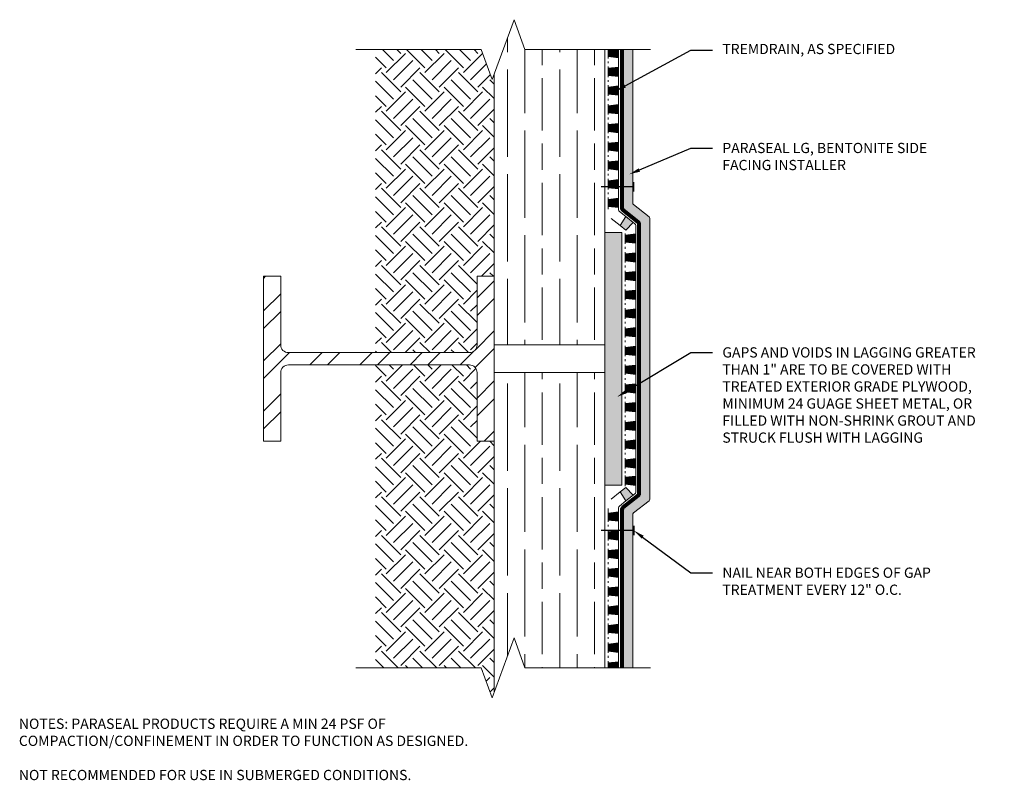
# Model space of a CAD drawing. Extents: x 0.13 to 9.16, y 0.13 to 7.1.
import ezdxf
from ezdxf import colors
from ezdxf.entities.mleader import LeaderData, LeaderLine
from ezdxf.math import Vec2, Vec3

# ---------------------------------------------------------------- set-up
doc = ezdxf.new("R2010")
doc.units = 0
doc.header["$MEASUREMENT"] = 0
doc.linetypes.add('CENTER2', pattern=[1.125, 0.75, -0.125, 0.125, -0.125])
for name, color, linetype, lineweight in [('1 - Framework', 7, 'Continuous', 15), ('1 - Framework Hatch', 252, 'Continuous', 9), ('2- Text', 7, 'Continuous', 13), ('TREMDrain Drainage Hatch', 7, 'Continuous', 5), ('WP - Paraseal Bentonite', 150, 'Continuous', 9), ('WP - Paraseal Bentonite Hatch', 150, 'Continuous', 5), ('WP - Paraseal HDPE', 150, 'Continuous', 80)]:
    doc.layers.add(name, color=color, linetype=linetype, lineweight=lineweight)
doc.layers.add('Text', color=7, linetype='Continuous')
doc.styles.add('02TREMCO', font='sanss___.ttf', dxfattribs={"height": 0.125})
doc.styles.add('2020Tremco', font='sanss___.ttf', dxfattribs={"height": 0.09375})
pattern_1 = [(90, (0.4423, -60.9526), (0.48, -3e-17), [0.8, -0.16]), (90, (0.6023, -61.1126), (0.48, -3e-17), [0.48, -0.12, 0.24, -0.12]), (90, (0.7623, -61.3526), (0.48, -3e-17), [0.8, -0.16])]
pattern_2 = [(45, (0.4427, -87.2056), (0, 0.3535534), [0.25, -0.25]), (45, (0.3764, -87.1393), (0, 0.3535534), [0.25, -0.25]), (45, (0.3101, -87.07302), (0, 0.3535534), [0.25, -0.25]), (135, (0.3101, -87.02882), (-0.3535534, 3e-17), [0.25, -0.25]), (135, (0.3764, -86.96253), (-0.3535534, 3e-17), [0.25, -0.25]), (135, (0.4427, -86.89624), (-0.3535534, 3e-17), [0.25, -0.25])]

msp = doc.modelspace()

# ---------------------------------------------------------------- hatches: boundary and pattern name
at = {"layer": '1 - Framework Hatch', "ltscale": 0.4}
h = msp.add_hatch(dxfattribs=at)
h.set_pattern_fill('GOST_WOOD', color=256, scale=0.08)
h.set_pattern_definition(pattern_1)
h.paths.add_polyline_path([(4.4822, 4.1227), (5.4955, 4.1227), (5.4955, 6.8296), (4.7639, 6.8296), (4.6639, 7.1044), (4.4822, 6.6053)])
h = msp.add_hatch(dxfattribs=at)
h.set_pattern_fill('EARTH', color=256, angle=45)
h.set_pattern_definition(pattern_2)
h.paths.add_polyline_path([(4.4822, 6.6053), (4.4639, 6.5549), (4.3639, 6.8296), (3.3942, 6.8296), (3.3942, 4.0518), (4.2546, 4.0518, 0.414214), (4.3255, 4.1227), (4.3255, 4.7514), (4.4822, 4.7514)])
h = msp.add_hatch(dxfattribs=at)
h.set_pattern_fill('STEEL', color=256, scale=2.6)
h.set_pattern_definition([(45, (-2.6847, -78.4556), (-0.2298097, 0.2298097), []), (45, (-2.6847, -78.2931), (-0.2298097, 0.2298097), [])])
h.paths.add_polyline_path([(4.4822, 4.7514), (4.3255, 4.7514), (4.3255, 4.1227, -0.414214), (4.2546, 4.0518), (2.5957, 4.0518, -0.414214), (2.5248, 4.1227), (2.5248, 4.7514), (2.3681, 4.7514), (2.3681, 3.2394), (2.5248, 3.2394), (2.5248, 3.8682, -0.414214), (2.5957, 3.9391), (4.2546, 3.9391, -0.414214), (4.3255, 3.8682), (4.3255, 3.2394), (4.4822, 3.2394)])
h = msp.add_hatch(dxfattribs=at)
h.set_pattern_fill('EARTH', color=256, angle=45)
h.set_pattern_definition(pattern_2)
h.paths.add_polyline_path([(4.3255, 3.2394), (4.3255, 3.8682, 0.414214), (4.2546, 3.9391), (3.3942, 3.9391), (3.3942, 1.1612), (4.3639, 1.1612), (4.4639, 0.8865), (4.4822, 0.9369), (4.4822, 3.2394)])
h = msp.add_hatch(dxfattribs=at)
h.set_pattern_fill('GOST_WOOD', color=256, scale=0.08)
h.set_pattern_definition(pattern_1)
h.paths.add_polyline_path([(5.4955, 3.8682), (4.4822, 3.8682), (4.4822, 0.9369), (4.6639, 1.436), (4.7639, 1.1612), (5.4955, 1.1612)])
at = {"layer": 'Text', "lineweight": 0, "true_color": 0xfeeab9, "transparency": 33554559}
h = msp.add_hatch(color=254, dxfattribs=at)
h.dxf.hatch_style = 1
h.paths.add_polyline_path([(5.6522, 5.1534), (5.4955, 5.1534), (5.4955, 2.8374), (5.6522, 2.8374)])
at = {"layer": 'TREMDrain Drainage Hatch', "lineweight": 0, "true_color": 0x2e2e2e}
h = msp.add_hatch(color=250, dxfattribs=at)
h.dxf.hatch_style = 1
h.paths.add_polyline_path([(5.6223, 6.8296), (5.5255, 6.8296), (5.5255, 6.7655), (5.6223, 6.7549)])
h = msp.add_hatch(color=250, dxfattribs=at)
h.dxf.hatch_style = 1
h.paths.add_polyline_path([(5.5255, 6.6584), (5.5255, 6.5938), (5.6223, 6.5832), (5.6223, 6.669)])
h = msp.add_hatch(color=250, dxfattribs=at)
h.dxf.hatch_style = 1
h.paths.add_polyline_path([(5.5255, 6.4867), (5.5255, 6.4222), (5.6223, 6.4115), (5.6223, 6.4974)])
h = msp.add_hatch(color=250, dxfattribs=at)
h.dxf.hatch_style = 1
h.paths.add_polyline_path([(5.5255, 6.315), (5.5255, 6.2505), (5.6223, 6.2399), (5.6223, 6.3257)])
h = msp.add_hatch(color=250, dxfattribs=at)
h.dxf.hatch_style = 1
h.paths.add_polyline_path([(5.5255, 6.1434), (5.5255, 6.0788), (5.6223, 6.0682), (5.6223, 6.154)])
h = msp.add_hatch(color=250, dxfattribs=at)
h.dxf.hatch_style = 1
h.paths.add_polyline_path([(5.5255, 5.9717), (5.5255, 5.9072), (5.6223, 5.8965), (5.6223, 5.9824)])
h = msp.add_hatch(color=250, dxfattribs=at)
h.dxf.hatch_style = 1
h.paths.add_polyline_path([(5.5255, 5.8), (5.5255, 5.7355), (5.6223, 5.7249), (5.6223, 5.8107)])
h = msp.add_hatch(color=250, dxfattribs=at)
h.dxf.hatch_style = 1
h.paths.add_polyline_path([(5.5255, 5.6284), (5.5255, 5.5638), (5.6223, 5.5532), (5.6223, 5.639)])
h = msp.add_hatch(color=250, dxfattribs=at)
h.dxf.hatch_style = 1
h.paths.add_polyline_path([(5.5255, 5.4567), (5.5255, 5.3922), (5.6223, 5.3815), (5.6223, 5.4674)])
h = msp.add_hatch(color=250, dxfattribs=at)
h.dxf.hatch_style = 1
h.paths.add_polyline_path([(5.638, 5.2161), (5.6886, 5.1761), (5.757, 5.2455), (5.6896, 5.2987)])
h = msp.add_hatch(color=250, dxfattribs=at)
h.dxf.hatch_style = 1
h.paths.add_polyline_path([(5.6822, 5.1291), (5.6822, 5.0646), (5.779, 5.0539), (5.779, 5.1398)])
h = msp.add_hatch(color=250, dxfattribs=at)
h.dxf.hatch_style = 1
h.paths.add_polyline_path([(5.6822, 4.9575), (5.6822, 4.8929), (5.779, 4.8823), (5.779, 4.9681)])
h = msp.add_hatch(color=250, dxfattribs=at)
h.dxf.hatch_style = 1
h.paths.add_polyline_path([(5.6822, 4.7858), (5.6822, 4.7213), (5.779, 4.7106), (5.779, 4.7964)])
h = msp.add_hatch(color=250, dxfattribs=at)
h.dxf.hatch_style = 1
h.paths.add_polyline_path([(5.6822, 4.6141), (5.6822, 4.5496), (5.779, 4.539), (5.779, 4.6248)])
h = msp.add_hatch(color=250, dxfattribs=at)
h.dxf.hatch_style = 1
h.paths.add_polyline_path([(5.6822, 4.4425), (5.6822, 4.3779), (5.779, 4.3673), (5.779, 4.4531)])
h = msp.add_hatch(color=250, dxfattribs=at)
h.dxf.hatch_style = 1
h.paths.add_polyline_path([(5.6822, 4.2708), (5.6822, 4.2063), (5.779, 4.1956), (5.779, 4.2815)])
h = msp.add_hatch(color=250, dxfattribs=at)
h.dxf.hatch_style = 1
h.paths.add_polyline_path([(5.6822, 4.0991), (5.6822, 4.0346), (5.779, 4.024), (5.779, 4.1098)])
h = msp.add_hatch(color=250, dxfattribs=at)
h.dxf.hatch_style = 1
h.paths.add_polyline_path([(5.6822, 3.9275), (5.6822, 3.8629), (5.779, 3.8523), (5.779, 3.9381)])
h = msp.add_hatch(color=250, dxfattribs=at)
h.dxf.hatch_style = 1
h.paths.add_polyline_path([(5.6822, 3.7558), (5.6822, 3.6913), (5.779, 3.6806), (5.779, 3.7665)])
h = msp.add_hatch(color=250, dxfattribs=at)
h.dxf.hatch_style = 1
h.paths.add_polyline_path([(5.6822, 3.5841), (5.6822, 3.5196), (5.779, 3.509), (5.779, 3.5948)])
h = msp.add_hatch(color=250, dxfattribs=at)
h.dxf.hatch_style = 1
h.paths.add_polyline_path([(5.6822, 3.4125), (5.6822, 3.3479), (5.779, 3.3373), (5.779, 3.4231)])
h = msp.add_hatch(color=250, dxfattribs=at)
h.dxf.hatch_style = 1
h.paths.add_polyline_path([(5.6822, 3.2408), (5.6822, 3.1763), (5.779, 3.1656), (5.779, 3.2515)])
h = msp.add_hatch(color=250, dxfattribs=at)
h.dxf.hatch_style = 1
h.paths.add_polyline_path([(5.6822, 3.0692), (5.6822, 3.0046), (5.779, 2.994), (5.779, 3.0798)])
h = msp.add_hatch(color=250, dxfattribs=at)
h.dxf.hatch_style = 1
h.paths.add_polyline_path([(5.6822, 2.9091), (5.6822, 2.8446), (5.779, 2.8339), (5.779, 2.9198)])
h = msp.add_hatch(color=250, dxfattribs=at)
h.dxf.hatch_style = 1
h.paths.add_polyline_path([(5.638, 2.7747), (5.6886, 2.8147), (5.757, 2.7453), (5.6896, 2.6921)])
h = msp.add_hatch(color=250, dxfattribs=at)
h.dxf.hatch_style = 1
h.paths.add_polyline_path([(5.5255, 2.5808), (5.5255, 2.5163), (5.6223, 2.5056), (5.6223, 2.5914)])
h = msp.add_hatch(color=250, dxfattribs=at)
h.dxf.hatch_style = 1
h.paths.add_polyline_path([(5.5255, 2.4091), (5.5255, 2.3446), (5.6223, 2.3339), (5.6223, 2.4198)])
h = msp.add_hatch(color=250, dxfattribs=at)
h.dxf.hatch_style = 1
h.paths.add_polyline_path([(5.5255, 2.2375), (5.5255, 2.1729), (5.6223, 2.1623), (5.6223, 2.2481)])
h = msp.add_hatch(color=250, dxfattribs=at)
h.dxf.hatch_style = 1
h.paths.add_polyline_path([(5.5255, 2.0658), (5.5255, 2.0013), (5.6223, 1.9906), (5.6223, 2.0765)])
h = msp.add_hatch(color=250, dxfattribs=at)
h.dxf.hatch_style = 1
h.paths.add_polyline_path([(5.5255, 1.8941), (5.5255, 1.8296), (5.6223, 1.819), (5.6223, 1.9048)])
h = msp.add_hatch(color=250, dxfattribs=at)
h.dxf.hatch_style = 1
h.paths.add_polyline_path([(5.5255, 1.7225), (5.5255, 1.6579), (5.6223, 1.6473), (5.6223, 1.7331)])
h = msp.add_hatch(color=250, dxfattribs=at)
h.dxf.hatch_style = 1
h.paths.add_polyline_path([(5.5255, 1.5508), (5.5255, 1.4863), (5.6223, 1.4756), (5.6223, 1.5615)])
h = msp.add_hatch(color=250, dxfattribs=at)
h.dxf.hatch_style = 1
h.paths.add_polyline_path([(5.5255, 1.3791), (5.5255, 1.3146), (5.6223, 1.304), (5.6223, 1.3898)])
h = msp.add_hatch(color=250, dxfattribs=at)
h.dxf.hatch_style = 1
h.paths.add_polyline_path([(5.5255, 1.1612), (5.6223, 1.1612), (5.6223, 1.2181), (5.5255, 1.2075)])
at = {"layer": 'WP - Paraseal Bentonite Hatch'}
h = msp.add_hatch(dxfattribs=at)
h.set_pattern_fill('DOTS', color=256, scale=0.49, angle=90)
h.set_pattern_definition([(90, (0.442688, -87.205598), (-0.030625, 0.0153125), [0, -0.030625])])
h.paths.add_polyline_path([(5.909, 5.2814, 0.229466), (5.9014, 5.2971), (5.7523, 5.4149), (5.7523, 6.8296), (5.6523, 6.8296), (5.6523, 5.3761, 0.229466), (5.6599, 5.3604), (5.809, 5.2427), (5.809, 2.7482), (5.6599, 2.6304, 0.229466), (5.6523, 2.6147), (5.6523, 1.1612), (5.7523, 1.1612), (5.7523, 2.5759), (5.9014, 2.6937, 0.229466), (5.909, 2.7094)])

# ---------------------------------------------------------------- linework, layer by layer
at = {"color": 244, "lineweight": 30, "ltscale": 0.125, "true_color": 0x991b1e}
for p, q in [((5.7623, 5.5281), (5.7623, 5.6136)), ((5.7623, 5.5709), (5.4614, 5.5709)), ((5.7623, 2.4627), (5.7623, 2.3772)), ((5.7623, 2.42), (5.4614, 2.42))]:
    msp.add_line(p, q, dxfattribs=at)
at = {"layer": '1 - Framework', "ltscale": 0.4}
for p, q in [((4.4822, 6.6053), (4.4822, 4.1227)), ((4.4822, 4.1227), (5.4955, 4.1227)), ((4.4822, 3.8682), (4.4822, 0.9369)), ((4.4822, 3.8682), (5.4955, 3.8682))]:
    msp.add_line(p, q, dxfattribs=at)
for points in [[(5.9133, 6.8296), (4.7639, 6.8296), (4.6639, 7.1044), (4.4639, 6.5549), (4.3639, 6.8296), (3.2144, 6.8296)], [(5.4955, 6.8296), (5.4955, 4.1227)], [(5.4955, 3.8682), (5.4955, 1.1612)], [(5.9133, 1.1612), (4.7639, 1.1612), (4.6639, 1.436), (4.4639, 0.8865), (4.3639, 1.1612), (3.2144, 1.1612)]]:
    msp.add_lwpolyline(points, dxfattribs=at)
msp.add_lwpolyline([(5.4955, 5.1534), (5.6522, 5.1534), (5.6522, 2.8374), (5.4955, 2.8374)], close=True, dxfattribs=at)
at = {"layer": '1 - Framework'}
msp.add_lwpolyline([(4.3255, 4.1227, -0.414214), (4.2546, 4.0518), (2.5957, 4.0518, -0.414214), (2.5248, 4.1227), (2.5248, 4.7514), (2.3681, 4.7514), (2.3681, 3.2394), (2.5248, 3.2394), (2.5248, 3.8682, -0.414214), (2.5957, 3.9391), (4.2546, 3.9391, -0.414214), (4.3255, 3.8682), (4.3255, 3.2394), (4.4822, 3.2394), (4.4822, 4.7514), (4.3255, 4.7514)], format="xyb", close=True, dxfattribs=at)
at = {"layer": 'TREMDrain Drainage Hatch', "lineweight": 0}
for p, q in [((5.6223, 6.7549), (5.6223, 6.8296)), ((5.5255, 6.7494), (5.5255, 6.7655)), ((5.6223, 6.7549), (5.5255, 6.7655)), ((5.5255, 6.7057), (5.5255, 6.7218)), ((5.6223, 6.669), (5.6223, 6.7549)), ((5.5255, 6.6584), (5.5255, 6.6745)), ((5.5255, 6.6584), (5.6223, 6.669)), ((5.5255, 6.5777), (5.5255, 6.5938)), ((5.6223, 6.5832), (5.5255, 6.5938)), ((5.6223, 6.5832), (5.6223, 6.669)), ((5.5255, 6.534), (5.5255, 6.5501)), ((5.5255, 6.4867), (5.5255, 6.5028)), ((5.6223, 6.4974), (5.6223, 6.5832)), ((5.5255, 6.4867), (5.6223, 6.4974)), ((5.5255, 6.406), (5.5255, 6.4222)), ((5.6223, 6.4115), (5.5255, 6.4222)), ((5.6223, 6.4115), (5.6223, 6.4974)), ((5.6223, 6.3257), (5.6223, 6.4115)), ((5.5255, 6.3623), (5.5255, 6.3785)), ((5.5255, 6.315), (5.5255, 6.3312)), ((5.5255, 6.315), (5.6223, 6.3257)), ((5.6223, 6.2399), (5.6223, 6.3257)), ((5.5255, 6.2344), (5.5255, 6.2505)), ((5.6223, 6.2399), (5.5255, 6.2505)), ((5.6223, 6.154), (5.6223, 6.2399)), ((5.5255, 6.1907), (5.5255, 6.2068)), ((5.5255, 6.1434), (5.5255, 6.1595)), ((5.5255, 6.1434), (5.6223, 6.154)), ((5.6223, 6.0682), (5.6223, 6.154)), ((5.5255, 6.0627), (5.5255, 6.0788)), ((5.6223, 6.0682), (5.5255, 6.0788)), ((5.6223, 5.9824), (5.6223, 6.0682)), ((5.5255, 6.019), (5.5255, 6.0351)), ((5.5255, 5.9717), (5.5255, 5.9878)), ((5.5255, 5.9717), (5.6223, 5.9824)), ((5.6223, 5.8965), (5.6223, 5.9824)), ((5.5255, 5.891), (5.5255, 5.9072)), ((5.6223, 5.8965), (5.5255, 5.9072)), ((5.6223, 5.8107), (5.6223, 5.8965)), ((5.5255, 5.8473), (5.5255, 5.8635)), ((5.5255, 5.8), (5.5255, 5.8162)), ((5.5255, 5.8), (5.6223, 5.8107)), ((5.6223, 5.7249), (5.6223, 5.8107)), ((5.5255, 5.7194), (5.5255, 5.7355)), ((5.6223, 5.7249), (5.5255, 5.7355)), ((5.5255, 5.6757), (5.5255, 5.6918)), ((5.6223, 5.639), (5.6223, 5.7249)), ((5.5255, 5.6284), (5.5255, 5.6445)), ((5.5255, 5.6284), (5.6223, 5.639)), ((5.6223, 5.5532), (5.6223, 5.639)), ((5.5255, 5.5477), (5.5255, 5.5638)), ((5.6223, 5.5532), (5.5255, 5.5638)), ((5.5255, 5.504), (5.5255, 5.5201)), ((5.6223, 5.4674), (5.6223, 5.5532)), ((5.5255, 5.4567), (5.5255, 5.4729)), ((5.5255, 5.4567), (5.6223, 5.4674)), ((5.6223, 5.3616), (5.6223, 5.4674)), ((5.6223, 5.3815), (5.5255, 5.3922)), ((5.6896, 5.2987), (5.6299, 5.3459)), ((5.638, 5.2161), (5.6896, 5.2987)), ((5.757, 5.2455), (5.6886, 5.1761)), ((5.7714, 5.2341), (5.6896, 5.2987)), ((5.6822, 5.1291), (5.6822, 5.1453)), ((5.779, 5.1398), (5.779, 5.2184)), ((5.6822, 5.1291), (5.779, 5.1398)), ((5.6822, 5.0485), (5.6822, 5.0646)), ((5.779, 5.0539), (5.6822, 5.0646)), ((5.779, 5.0539), (5.779, 5.1398)), ((5.6822, 5.0047), (5.6822, 5.0209)), ((5.6822, 4.9575), (5.6822, 4.9736)), ((5.6822, 4.9575), (5.779, 4.9681)), ((5.779, 4.9681), (5.779, 5.0539)), ((5.779, 4.8823), (5.779, 4.9681)), ((5.6822, 4.8768), (5.6822, 4.8929)), ((5.779, 4.8823), (5.6822, 4.8929)), ((5.779, 4.7964), (5.779, 4.8823)), ((5.6822, 4.8331), (5.6822, 4.8492)), ((5.6822, 4.7858), (5.6822, 4.8019)), ((5.6822, 4.7858), (5.779, 4.7964)), ((5.779, 4.7106), (5.779, 4.7964)), ((5.6822, 4.7051), (5.6822, 4.7213)), ((5.779, 4.7106), (5.6822, 4.7213)), ((5.779, 4.6248), (5.779, 4.7106)), ((5.6822, 4.6614), (5.6822, 4.6775)), ((5.6822, 4.6141), (5.6822, 4.6303)), ((5.6822, 4.6141), (5.779, 4.6248)), ((5.779, 4.539), (5.779, 4.6248)), ((5.6822, 4.5335), (5.6822, 4.5496)), ((5.779, 4.539), (5.6822, 4.5496)), ((5.779, 4.4531), (5.779, 4.539)), ((5.6822, 4.4897), (5.6822, 4.5059)), ((5.6822, 4.4425), (5.6822, 4.4586)), ((5.6822, 4.4425), (5.779, 4.4531)), ((5.779, 4.3673), (5.779, 4.4531)), ((5.6822, 4.3618), (5.6822, 4.3779)), ((5.779, 4.3673), (5.6822, 4.3779)), ((5.6822, 4.3181), (5.6822, 4.3342)), ((5.779, 4.2815), (5.779, 4.3673)), ((5.6822, 4.2708), (5.6822, 4.2869)), ((5.6822, 4.2708), (5.779, 4.2815)), ((5.779, 4.1956), (5.779, 4.2815)), ((5.6822, 4.1901), (5.6822, 4.2063)), ((5.779, 4.1956), (5.6822, 4.2063)), ((5.6822, 4.1464), (5.6822, 4.1626)), ((5.779, 4.1098), (5.779, 4.1956)), ((5.6822, 4.0991), (5.6822, 4.1153)), ((5.6822, 4.0991), (5.779, 4.1098)), ((5.779, 4.024), (5.779, 4.1098)), ((5.6822, 4.0185), (5.6822, 4.0346)), ((5.779, 4.024), (5.6822, 4.0346)), ((5.6822, 3.9748), (5.6822, 3.9909)), ((5.779, 3.9381), (5.779, 4.024)), ((5.6822, 3.9275), (5.6822, 3.9436)), ((5.6822, 3.9275), (5.779, 3.9381)), ((5.779, 3.8523), (5.779, 3.9381)), ((5.779, 3.8523), (5.6822, 3.8629)), ((5.6822, 3.8468), (5.6822, 3.8629)), ((5.6822, 3.8031), (5.6822, 3.8192)), ((5.779, 3.7665), (5.779, 3.8523)), ((5.6822, 3.7558), (5.6822, 3.7719)), ((5.6822, 3.7558), (5.779, 3.7665)), ((5.779, 3.6806), (5.779, 3.7665)), ((5.779, 3.6806), (5.6822, 3.6913)), ((5.6822, 3.6751), (5.6822, 3.6913)), ((5.6822, 3.6314), (5.6822, 3.6476)), ((5.779, 3.5948), (5.779, 3.6806)), ((5.6822, 3.5841), (5.6822, 3.6003)), ((5.6822, 3.5841), (5.779, 3.5948)), ((5.779, 3.509), (5.779, 3.5948)), ((5.779, 3.509), (5.6822, 3.5196)), ((5.6822, 3.5035), (5.6822, 3.5196)), ((5.6822, 3.4598), (5.6822, 3.4759)), ((5.779, 3.4231), (5.779, 3.509)), ((5.6822, 3.4125), (5.6822, 3.4286)), ((5.6822, 3.4125), (5.779, 3.4231)), ((5.779, 3.3373), (5.6822, 3.3479)), ((5.6822, 3.3318), (5.6822, 3.3479)), ((5.779, 3.3373), (5.779, 3.4231)), ((5.6822, 3.2881), (5.6822, 3.3042)), ((5.6822, 3.2408), (5.6822, 3.257)), ((5.6822, 3.2408), (5.779, 3.2515)), ((5.779, 3.2515), (5.779, 3.3373)), ((5.779, 3.1656), (5.779, 3.2515)), ((5.779, 3.1656), (5.6822, 3.1763)), ((5.6822, 3.1602), (5.6822, 3.1763)), ((5.779, 3.0798), (5.779, 3.1656)), ((5.6822, 3.1164), (5.6822, 3.1326)), ((5.6822, 3.0692), (5.6822, 3.0853)), ((5.6822, 3.0692), (5.779, 3.0798)), ((5.779, 2.994), (5.779, 3.0798)), ((5.6822, 2.9885), (5.6822, 3.0046)), ((5.779, 2.994), (5.6822, 3.0046)), ((5.779, 2.9198), (5.779, 3.0056)), ((5.6822, 2.9477), (5.6822, 2.9639)), ((5.6822, 2.9091), (5.6822, 2.9253)), ((5.6822, 2.9091), (5.779, 2.9198)), ((5.779, 2.7724), (5.779, 2.9198)), ((5.779, 2.8339), (5.6822, 2.8446)), ((5.6822, 2.8285), (5.6822, 2.8446)), ((5.757, 2.7453), (5.6886, 2.8147)), ((5.638, 2.7747), (5.6896, 2.6921)), ((5.7714, 2.7567), (5.6896, 2.6921)), ((5.6223, 2.5914), (5.6223, 2.6292)), ((5.6896, 2.6921), (5.6299, 2.6449)), ((5.5255, 2.5808), (5.6223, 2.5914)), ((5.6223, 2.5056), (5.6223, 2.5914)), ((5.5255, 2.5001), (5.5255, 2.5163)), ((5.6223, 2.5056), (5.5255, 2.5163)), ((5.5255, 2.4564), (5.5255, 2.4725)), ((5.6223, 2.4198), (5.6223, 2.5056)), ((5.5255, 2.4091), (5.5255, 2.4253)), ((5.5255, 2.4091), (5.6223, 2.4198)), ((5.6223, 2.3339), (5.6223, 2.4198)), ((5.5255, 2.3285), (5.5255, 2.3446)), ((5.6223, 2.3339), (5.5255, 2.3446)), ((5.5255, 2.2847), (5.5255, 2.3009)), ((5.6223, 2.2481), (5.6223, 2.3339)), ((5.5255, 2.2375), (5.5255, 2.2536)), ((5.5255, 2.2375), (5.6223, 2.2481)), ((5.5255, 2.1568), (5.5255, 2.1729)), ((5.6223, 2.1623), (5.5255, 2.1729)), ((5.6223, 2.1623), (5.6223, 2.2481)), ((5.5255, 2.1131), (5.5255, 2.1292)), ((5.5255, 2.0658), (5.5255, 2.0819)), ((5.5255, 2.0658), (5.6223, 2.0765)), ((5.6223, 2.0765), (5.6223, 2.1623)), ((5.6223, 1.9906), (5.6223, 2.0765)), ((5.5255, 1.9851), (5.5255, 2.0013)), ((5.6223, 1.9906), (5.5255, 2.0013)), ((5.6223, 1.9048), (5.6223, 1.9906)), ((5.5255, 1.9414), (5.5255, 1.9576)), ((5.5255, 1.8941), (5.5255, 1.9103)), ((5.5255, 1.8941), (5.6223, 1.9048)), ((5.6223, 1.819), (5.6223, 1.9048)), ((5.5255, 1.8135), (5.5255, 1.8296)), ((5.6223, 1.819), (5.5255, 1.8296)), ((5.6223, 1.7331), (5.6223, 1.819)), ((5.5255, 1.7698), (5.5255, 1.7859)), ((5.5255, 1.7225), (5.5255, 1.7386)), ((5.5255, 1.7225), (5.6223, 1.7331)), ((5.6223, 1.6473), (5.6223, 1.7331)), ((5.5255, 1.6418), (5.5255, 1.6579)), ((5.6223, 1.6473), (5.5255, 1.6579)), ((5.6223, 1.5615), (5.6223, 1.6473)), ((5.5255, 1.5981), (5.5255, 1.6142)), ((5.5255, 1.5508), (5.5255, 1.5669)), ((5.5255, 1.5508), (5.6223, 1.5615)), ((5.6223, 1.4756), (5.6223, 1.5615)), ((5.5255, 1.4701), (5.5255, 1.4863)), ((5.6223, 1.4756), (5.5255, 1.4863)), ((5.6223, 1.3898), (5.6223, 1.4756)), ((5.5255, 1.4264), (5.5255, 1.4426)), ((5.5255, 1.3791), (5.5255, 1.3953)), ((5.5255, 1.3791), (5.6223, 1.3898)), ((5.6223, 1.304), (5.6223, 1.3898)), ((5.5255, 1.2985), (5.5255, 1.3146)), ((5.6223, 1.304), (5.5255, 1.3146)), ((5.5255, 1.2548), (5.5255, 1.2709)), ((5.6223, 1.2181), (5.6223, 1.304)), ((5.5255, 1.2075), (5.5255, 1.2236)), ((5.5255, 1.2075), (5.6223, 1.2181)), ((5.6223, 1.1612), (5.6223, 1.2181))]:
    msp.add_line(p, q, dxfattribs=at)
for points in [[(5.5255, 6.7655), (5.5255, 6.8296)], [(5.5255, 6.5938), (5.5255, 6.6584)], [(5.5255, 6.4222), (5.5255, 6.4867)], [(5.5255, 6.2505), (5.5255, 6.315)], [(5.5255, 6.0788), (5.5255, 6.1434)], [(5.5255, 5.9072), (5.5255, 5.9717)], [(5.5255, 5.7355), (5.5255, 5.8)], [(5.5255, 5.5638), (5.5255, 5.6284)], [(5.5255, 5.3922), (5.5255, 5.4567)], [(5.6886, 5.1761), (5.638, 5.2161)], [(5.6822, 5.0646), (5.6822, 5.1291)], [(5.6822, 4.8929), (5.6822, 4.9575)], [(5.6822, 4.7213), (5.6822, 4.7858)], [(5.6822, 4.5496), (5.6822, 4.6141)], [(5.6822, 4.3779), (5.6822, 4.4425)], [(5.6822, 4.2063), (5.6822, 4.2708)], [(5.6822, 4.0346), (5.6822, 4.0991)], [(5.6822, 3.8629), (5.6822, 3.9275)], [(5.6822, 3.6913), (5.6822, 3.7558)], [(5.6822, 3.5196), (5.6822, 3.5841)], [(5.6822, 3.3479), (5.6822, 3.4125)], [(5.6822, 3.1763), (5.6822, 3.2408)], [(5.6822, 3.0046), (5.6822, 3.0692)], [(5.6822, 2.8446), (5.6822, 2.9091)], [(5.6886, 2.8147), (5.638, 2.7747)], [(5.5255, 2.5163), (5.5255, 2.5808)], [(5.5255, 2.3446), (5.5255, 2.4091)], [(5.5255, 2.1729), (5.5255, 2.2375)], [(5.5255, 2.0013), (5.5255, 2.0658)], [(5.5255, 1.8296), (5.5255, 1.8941)], [(5.5255, 1.6579), (5.5255, 1.7225)], [(5.5255, 1.4863), (5.5255, 1.5508)], [(5.5255, 1.3146), (5.5255, 1.3791)], [(5.5255, 1.1612), (5.5255, 1.2075)]]:
    msp.add_lwpolyline(points, dxfattribs=at)
at = {"layer": 'TREMDrain Drainage Hatch', "linetype": 'CENTER2', "lineweight": 0, "ltscale": 0.14, "flags": 128}
for points in [[(5.638, 5.2161), (5.5331, 5.299, -0.229466), (5.5255, 5.3147), (5.5255, 5.3922)], [(5.638, 2.7747), (5.5331, 2.6918, 0.229466), (5.5255, 2.6761), (5.5255, 2.5808)]]:
    msp.add_lwpolyline(points, format="xyb", dxfattribs=at)
at = {"layer": 'TREMDrain Drainage Hatch', "lineweight": 0}
for centre, start, end in [((5.6423, 5.3616), 180, 231.69483), ((5.759, 5.2184), 0, 51.69483), ((5.759, 2.7724), 308.30517, 0), ((5.6423, 2.6292), 128.30517, 180)]:
    msp.add_arc(centre, 0.02, start, end, dxfattribs=at)
at = {"layer": 'WP - Paraseal Bentonite'}
msp.add_lwpolyline([(5.7523, 6.8296), (5.7523, 5.4246, 0.229466), (5.7599, 5.4089), (5.9014, 5.2971, -0.229466), (5.909, 5.2814), (5.909, 2.7094, -0.229466), (5.9014, 2.6937), (5.7599, 2.582, 0.229466), (5.7523, 2.5663), (5.7523, 1.1612)], format="xyb", dxfattribs=at)
at = {"layer": 'WP - Paraseal HDPE'}
msp.add_lwpolyline([(5.6523, 6.8296), (5.6523, 5.3761, 0.229466), (5.6599, 5.3604), (5.8014, 5.2487, -0.229466), (5.809, 5.233), (5.809, 2.7579, -0.229466), (5.8014, 2.7422), (5.6599, 2.6304, 0.229466), (5.6523, 2.6147), (5.6523, 1.1612)], format="xyb", dxfattribs=at)

# ---------------------------------------------------------------- texts
at = {"layer": '2- Text', "ltscale": 0.125, "insert": (0.125, 0.6963), "char_height": 0.094, "width": 4.377451, "attachment_point": 1, "style": '02TREMCO', "bg_fill": 16, "box_fill_scale": 1.5, "bg_fill_color": 256, "bg_fill_transparency": 0}
msp.add_mtext('NOTES: PARASEAL PRODUCTS REQUIRE A MIN 24 PSF OF COMPACTION/CONFINEMENT IN ORDER TO FUNCTION AS DESIGNED.\\P\\PNOT RECOMMENDED FOR USE IN SUBMERGED CONDITIONS.', dxfattribs=at)

# ---------------------------------------------------------------- leaders
at = {"layer": '2- Text', "ltscale": 0.4}
ml = msp.add_multileader_mtext('Standard', dxfattribs=at)
ml.set_content('TREMDRAIN, AS SPECIFIED', color=256, style='2020Tremco')
ml.set_leader_properties()
ml.build(insert=Vec2(0, 0))
ml.multileader.update_dxf_attribs({"dogleg_length": 0.2, "arrow_head_size": 0.1})
ctx = ml.context
ctx.base_point, ctx.char_height, ctx.arrow_head_size, ctx.landing_gap_size, ctx.plane_origin = Vec3(6.4837, 6.8259), 0.09375, 0.1, 0.09, Vec3(5.7434, 6.436)
notes = []
notes.append((ctx, [(0, (1, 1, 0), (6.2837, 6.8259), (1, 0), 0.2, [(0, [(5.5934, 6.4488)], 0, [])])]))
ctx.mtext.insert, ctx.mtext.width, ctx.mtext.flow_direction = Vec3(6.5737, 6.8825), 1.940384, 5
ml = msp.add_multileader_mtext('Standard', dxfattribs=at)
ml.set_content('PARASEAL LG, BENTONITE SIDE FACING INSTALLER', color=256, style='2020Tremco')
ml.set_leader_properties()
ml.build(insert=Vec2(0, 0))
ml.multileader.update_dxf_attribs({"dogleg_length": 0.2, "arrow_head_size": 0.1})
ctx = ml.context
ctx.base_point, ctx.char_height, ctx.arrow_head_size, ctx.landing_gap_size, ctx.plane_origin = Vec3(6.4837, 5.9268), 0.09375, 0.1, 0.09, Vec3(5.7434, 5.3748)
notes.append((ctx, [(0, (1, 1, 0), (6.2837, 5.9268), (1, 0), 0.2, [(0, [(5.7205, 5.6872)], 0, [])])]))
ctx.mtext.insert, ctx.mtext.width, ctx.mtext.flow_direction = Vec3(6.5737, 5.9751), 1.940384, 5
ml = msp.add_multileader_mtext('Standard', dxfattribs=at)
ml.set_content('GAPS AND VOIDS IN LAGGING GREATER THAN 1" ARE TO BE COVERED WITH TREATED EXTERIOR GRADE PLYWOOD, MINIMUM 24 GUAGE SHEET METAL, OR FILLED WITH NON-SHRINK GROUT AND STRUCK FLUSH WITH LAGGING ', color=256, style='2020Tremco')
ml.set_leader_properties()
ml.build(insert=Vec2(0, 0))
ml.multileader.update_dxf_attribs({"dogleg_length": 0.2, "arrow_head_size": 0.1})
ctx = ml.context
ctx.base_point, ctx.char_height, ctx.arrow_head_size, ctx.landing_gap_size, ctx.plane_origin = Vec3(6.4837, 4.0525), 0.09375, 0.1, 0.09, Vec3(5.7434, 3.6332)
notes.append((ctx, [(0, (1, 1, 0), (6.2837, 4.0525), (1, 0), 0.2, [(0, [(5.6093, 3.6459)], 0, [])])]))
ctx.mtext.insert, ctx.mtext.width, ctx.mtext.flow_direction = Vec3(6.5737, 4.1008), 2.58434, 5
ml = msp.add_multileader_mtext('Standard', dxfattribs=at)
ml.set_content('NAIL NEAR BOTH EDGES OF GAP TREATMENT EVERY 12" O.C.', color=256, style='2020Tremco')
ml.set_leader_properties()
ml.build(insert=Vec2(0, 0))
ml.multileader.update_dxf_attribs({"dogleg_length": 0.2, "arrow_head_size": 0.1})
ctx = ml.context
ctx.base_point, ctx.char_height, ctx.arrow_head_size, ctx.landing_gap_size, ctx.plane_origin = Vec3(6.4837, 2.0328), 0.09375, 0.1, 0.09, Vec3(5.7623, 2.42)
notes.append((ctx, [(0, (1, 1, 0), (6.2837, 2.0328), (1, 0), 0.2, [(0, [(5.7623, 2.42)], 0, [])])]))
ctx.mtext.insert, ctx.mtext.width, ctx.mtext.flow_direction = Vec3(6.5737, 2.0811), 2.531445, 5
for ctx, leaders in notes:
    for number, flags, end, landing, length, lines in leaders:
        leader = LeaderData()
        leader.index, (leader.has_last_leader_line, leader.has_dogleg_vector, leader.attachment_direction) = number, flags
        leader.last_leader_point, leader.dogleg_vector, leader.dogleg_length = Vec3(end), Vec3(landing), length
        for number, points, colour, breaks in lines:
            line = LeaderLine()
            line.index, line.vertices, line.color, line.breaks = number, Vec3.list(points), colors.encode_raw_color(colour), breaks
            leader.lines.append(line)
        ctx.leaders.append(leader)

doc.saveas('drawing.dxf')
